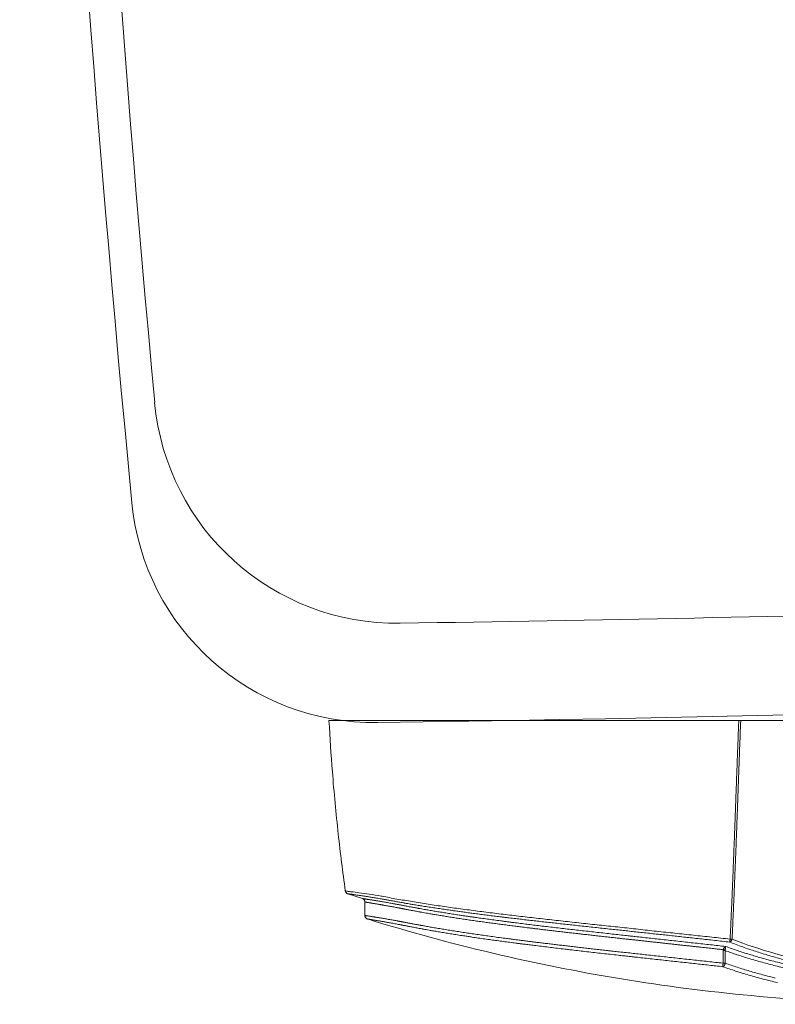
# Model space of a CAD drawing. Units: millimetres. Extents: x 7031 to 7996, y 820 to 1336.
# Drawn here: x 7032 to 7053, y 1188 to 1215 of the extents above; entities that cross this region are included whole.
import ezdxf

# ---------------------------------------------------------------- set-up
doc = ezdxf.new("R2010")
doc.units = ezdxf.units.MM
doc.layers.add('Dimension', color=4, linetype='Continuous')

msp = doc.modelspace()

# ---------------------------------------------------------------- linework, layer by layer
at = {"layer": 'Dimension', "color": 7, "linetype": 'ByBlock', "lineweight": 9}
for p, q in [((7067.431, 1195.645), (7040.511, 1195.645)), ((7040.959, 1190.973), (7040.959, 1190.973)), ((7041.025, 1190.892), (7041.432, 1190.761)), ((7041.432, 1190.761), (7041.432, 1190.762)), ((7041.432, 1190.761), (7041.432, 1190.761)), ((7041.498, 1190.297), (7041.498, 1190.665)), ((7041.499, 1190.281), (7041.498, 1190.297)), ((7041.498, 1190.297), (7041.499, 1190.277)), ((7041.499, 1190.277), (7041.499, 1190.281)), ((7041.563, 1190.201), (7041.564, 1190.2)), ((7041.564, 1190.2), (7041.564, 1190.2)), ((7051.327, 1189.332), (7051.327, 1188.987)), ((7051.383, 1188.987), (7051.383, 1189.332)), ((7051.327, 1188.987), (7051.383, 1188.987))]:
    msp.add_line(p, q, dxfattribs=at)
for centre, radius, start, end in [((7699.185, 1265.644), 667.161, 174.493447, 185.506553), ((7699.185, 1265.644), 666.28, 174.724164, 185.275836), ((7022.546, 2529.775), 1334.322, 270.828493, 277.711144), ((7042.37, 1204.992), 6.672, 185.2758, 270.8285), ((7041.743, 1202.264), 6.672, 185.5066, 270.9096), ((7023.077, 2539.175), 1340.994, 270.828493, 271.51817)]:
    msp.add_arc(centre, radius, start, end, dxfattribs=at)
for points, knots in [([(7040.511, 1195.645), (7040.536, 1195.177), (7040.605, 1194.138), (7040.752, 1192.58), (7040.887, 1191.492), (7040.959, 1190.973)], [0, 0, 0, 0, 1.405741, 3.122991, 4.694431, 4.694431, 4.694431, 4.694431]), ([(7051.757, 1195.645), (7051.75, 1195.499), (7051.74, 1195.206), (7051.723, 1194.766), (7051.706, 1194.326), (7051.69, 1193.886), (7051.674, 1193.459), (7051.659, 1193.044), (7051.644, 1192.641), (7051.629, 1192.239), (7051.613, 1191.826), (7051.596, 1191.4), (7051.578, 1190.963), (7051.559, 1190.524), (7051.54, 1190.086), (7051.525, 1189.794), (7051.519, 1189.649)], [0, 0, 0, 0, 0.438665, 0.87967, 1.320393, 1.761053, 2.199986, 2.602444, 3.005776, 3.408835, 3.810726, 4.24675, 4.685828, 5.124557, 5.562977, 6.001076, 6.001076, 6.001076, 6.001076]), ([(7051.573, 1189.648), (7051.581, 1189.806), (7051.595, 1190.123), (7051.616, 1190.598), (7051.636, 1191.067), (7051.655, 1191.522), (7051.672, 1191.962), (7051.689, 1192.395), (7051.705, 1192.83), (7051.721, 1193.257), (7051.736, 1193.672), (7051.751, 1194.075), (7051.766, 1194.474), (7051.78, 1194.87), (7051.795, 1195.26), (7051.805, 1195.518), (7051.81, 1195.645)], [0, 0, 0, 0, 0.475221, 0.950787, 1.428523, 1.882675, 2.316342, 2.749671, 3.183284, 3.620438, 4.032103, 4.431169, 4.829176, 5.22863, 5.619978, 6.001811, 6.001811, 6.001811, 6.001811]), ([(7040.959, 1190.973), (7040.96, 1190.968), (7040.962, 1190.955), (7040.971, 1190.934), (7040.986, 1190.914), (7041.003, 1190.901), (7041.016, 1190.895), (7041.022, 1190.893), (7041.023, 1190.892)], [0, 0, 0, 0, 0.0142544, 0.0409935, 0.0660079, 0.0883921, 0.1054198, 0.1083233, 0.1083233, 0.1083233, 0.1083233]), ([(7041.023, 1190.892), (7041.023, 1190.892), (7041.026, 1190.892), (7041.03, 1190.891), (7041.039, 1190.89), (7041.05, 1190.888), (7041.064, 1190.886), (7041.08, 1190.884), (7041.099, 1190.882), (7041.122, 1190.879), (7041.148, 1190.875), (7041.178, 1190.871), (7041.212, 1190.866), (7041.247, 1190.861), (7041.284, 1190.856), (7041.323, 1190.85), (7041.365, 1190.844), (7041.394, 1190.84), (7041.409, 1190.838)], [0, 0, 0, 0, 0.0013995, 0.0064377, 0.0150175, 0.0263389, 0.0400875, 0.0566607, 0.0760171, 0.0980098, 0.1249235, 0.1556354, 0.1896496, 0.2260918, 0.2626846, 0.3022598, 0.3447046, 0.3902604, 0.3902604, 0.3902604, 0.3902604]), ([(7041.939, 1190.828), (7041.831, 1190.847), (7041.629, 1190.88), (7041.357, 1190.913), (7041.165, 1190.956), (7041.062, 1190.948), (7041.033, 1190.956)], [0, 0, 0, 0, 0.3277141, 0.6141887, 0.823199, 0.9156542, 0.9156542, 0.9156542, 0.9156542]), ([(7041.409, 1190.838), (7041.424, 1190.836), (7041.451, 1190.832), (7041.491, 1190.826), (7041.531, 1190.819), (7041.572, 1190.813), (7041.617, 1190.806), (7041.669, 1190.798), (7041.726, 1190.789), (7041.786, 1190.779), (7041.85, 1190.769), (7041.897, 1190.761), (7041.924, 1190.756), (7041.93, 1190.755), (7041.934, 1190.755), (7041.937, 1190.754), (7041.95, 1190.752), (7041.974, 1190.748), (7042.01, 1190.742), (7042.049, 1190.733), (7042.089, 1190.726), (7042.129, 1190.719), (7042.172, 1190.711), (7042.217, 1190.703), (7042.265, 1190.694), (7042.316, 1190.685), (7042.371, 1190.675), (7042.429, 1190.665), (7042.491, 1190.654), (7042.534, 1190.646), (7042.559, 1190.642), (7042.563, 1190.641), (7042.567, 1190.64), (7042.571, 1190.64), (7042.592, 1190.636), (7042.64, 1190.628), (7042.721, 1190.614), (7042.831, 1190.595), (7042.957, 1190.573), (7043.103, 1190.553), (7043.257, 1190.528), (7043.422, 1190.502), (7043.586, 1190.478), (7043.724, 1190.457), (7043.837, 1190.441), (7043.926, 1190.428), (7044.03, 1190.414), (7044.152, 1190.397), (7044.292, 1190.378), (7044.441, 1190.358), (7044.597, 1190.338), (7044.759, 1190.317), (7044.92, 1190.296), (7045.082, 1190.276), (7045.222, 1190.259), (7045.316, 1190.248), (7045.366, 1190.242), (7045.391, 1190.239), (7045.437, 1190.233), (7045.533, 1190.222), (7045.672, 1190.205), (7045.84, 1190.186), (7046.008, 1190.166), (7046.184, 1190.146), (7046.363, 1190.126), (7046.543, 1190.106), (7046.723, 1190.086), (7046.904, 1190.066), (7047.086, 1190.046), (7047.269, 1190.026), (7047.459, 1190.005), (7047.655, 1189.984), (7047.856, 1189.963), (7048.057, 1189.941), (7048.255, 1189.92), (7048.444, 1189.899), (7048.624, 1189.88), (7048.8, 1189.861), (7048.981, 1189.842), (7049.165, 1189.822), (7049.352, 1189.802), (7049.54, 1189.782), (7049.728, 1189.762), (7049.916, 1189.741), (7050.104, 1189.721), (7050.292, 1189.7), (7050.485, 1189.679), (7050.685, 1189.657), (7050.89, 1189.635), (7051.097, 1189.612), (7051.303, 1189.589), (7051.441, 1189.573), (7051.51, 1189.566)], [0, 0, 0, 0, 0.043067, 0.081851, 0.122313, 0.164188, 0.206932, 0.260313, 0.319459, 0.380847, 0.444517, 0.513504, 0.523877, 0.527274, 0.530703, 0.534171, 0.537777, 0.569696, 0.607053, 0.648872, 0.687457, 0.728484, 0.772038, 0.818202, 0.866956, 0.918133, 0.974813, 1.033931, 1.095571, 1.161097, 1.166732, 1.170563, 1.174408, 1.178273, 1.184321, 1.237305, 1.324848, 1.430331, 1.570374, 1.709465, 1.873224, 2.039368, 2.208795, 2.370558, 2.45889, 2.551598, 2.640323, 2.774271, 2.919155, 3.06352, 3.22711, 3.390329, 3.553044, 3.715257, 3.879048, 3.976649, 4.000611, 4.027531, 4.054295, 4.139002, 4.318182, 4.47465, 4.645806, 4.825637, 5.005901, 5.186716, 5.368082, 5.550007, 5.73249, 5.915527, 6.10406, 6.305771, 6.507439, 6.709804, 6.913462, 7.103076, 7.279785, 7.45706, 7.634997, 7.82368, 8.012216, 8.20094, 8.389858, 8.578977, 8.768305, 8.957846, 9.146759, 9.35173, 9.559264, 9.767081, 9.975186, 10.183585, 10.183585, 10.183585, 10.183585]), ([(7041.456, 1190.757), (7041.453, 1190.758), (7041.447, 1190.759), (7041.439, 1190.76), (7041.435, 1190.761), (7041.433, 1190.761), (7041.432, 1190.761)], [0, 0, 0, 0, 0.01056192, 0.01822792, 0.0229206, 0.02431345, 0.02431345, 0.02431345, 0.02431345]), ([(7041.432, 1190.761), (7041.432, 1190.761), (7041.437, 1190.76), (7041.447, 1190.756), (7041.462, 1190.746), (7041.478, 1190.729), (7041.491, 1190.706), (7041.495, 1190.689), (7041.496, 1190.68)], [0, 0, 0, 0, 0.0005154, 0.0130634, 0.0328714, 0.0565272, 0.0824939, 0.1088054, 0.1088054, 0.1088054, 0.1088054]), ([(7041.493, 1190.698), (7041.492, 1190.701), (7041.489, 1190.707), (7041.485, 1190.716), (7041.48, 1190.725), (7041.474, 1190.732), (7041.468, 1190.74), (7041.46, 1190.746), (7041.452, 1190.752), (7041.443, 1190.758), (7041.436, 1190.76), (7041.432, 1190.761)], [0, 0, 0, 0, 0.01010842, 0.01998673, 0.02972985, 0.0394281, 0.04917603, 0.05908257, 0.06928558, 0.07997704, 0.09130913, 0.09130913, 0.09130913, 0.09130913]), ([(7048.85, 1189.725), (7048.808, 1189.73), (7048.703, 1189.741), (7048.532, 1189.76), (7048.334, 1189.782), (7048.132, 1189.804), (7047.927, 1189.827), (7047.722, 1189.85), (7047.516, 1189.873), (7047.31, 1189.896), (7047.106, 1189.919), (7046.902, 1189.943), (7046.698, 1189.967), (7046.501, 1189.99), (7046.311, 1190.012), (7046.127, 1190.034), (7045.945, 1190.057), (7045.764, 1190.079), (7045.626, 1190.096), (7045.532, 1190.108), (7045.481, 1190.115), (7045.429, 1190.122), (7045.378, 1190.128), (7045.306, 1190.137), (7045.192, 1190.152), (7045.036, 1190.173), (7044.858, 1190.197), (7044.69, 1190.22), (7044.549, 1190.24), (7044.435, 1190.256), (7044.339, 1190.27), (7044.242, 1190.284), (7044.134, 1190.3), (7044.007, 1190.319), (7043.864, 1190.342), (7043.715, 1190.365), (7043.57, 1190.389), (7043.428, 1190.412), (7043.29, 1190.435), (7043.152, 1190.459), (7043.047, 1190.478), (7042.982, 1190.489), (7042.964, 1190.493), (7042.956, 1190.494), (7042.939, 1190.497), (7042.908, 1190.503), (7042.858, 1190.512), (7042.803, 1190.522), (7042.745, 1190.533), (7042.688, 1190.543), (7042.634, 1190.553), (7042.584, 1190.563), (7042.538, 1190.572), (7042.495, 1190.58), (7042.455, 1190.588), (7042.418, 1190.595), (7042.383, 1190.601), (7042.358, 1190.606), (7042.342, 1190.609), (7042.333, 1190.611), (7042.315, 1190.614), (7042.284, 1190.62), (7042.237, 1190.628), (7042.182, 1190.638), (7042.122, 1190.649), (7042.064, 1190.659), (7042.009, 1190.668), (7041.955, 1190.677), (7041.904, 1190.686), (7041.858, 1190.694), (7041.818, 1190.7), (7041.782, 1190.706), (7041.748, 1190.711), (7041.716, 1190.717), (7041.684, 1190.722), (7041.65, 1190.727), (7041.617, 1190.732), (7041.587, 1190.737), (7041.559, 1190.741), (7041.533, 1190.745), (7041.51, 1190.749), (7041.489, 1190.752), (7041.471, 1190.755), (7041.461, 1190.757), (7041.456, 1190.757)], [0, 0, 0, 0, 0.126284, 0.317683, 0.516796, 0.722924, 0.927871, 1.135252, 1.342651, 1.549319, 1.755263, 1.960482, 2.164988, 2.369651, 2.556316, 2.740406, 2.923924, 3.106862, 3.288261, 3.339624, 3.391891, 3.444186, 3.49651, 3.546614, 3.660567, 3.841117, 4.019471, 4.198232, 4.351855, 4.446165, 4.543982, 4.641848, 4.74176, 4.871411, 5.025659, 5.175895, 5.322995, 5.466952, 5.607769, 5.742881, 5.888972, 5.927038, 5.939083, 5.946273, 5.949607, 5.992501, 6.040471, 6.10042, 6.161219, 6.218794, 6.273196, 6.32447, 6.371573, 6.415373, 6.455968, 6.493916, 6.528493, 6.560864, 6.572374, 6.576492, 6.588569, 6.627645, 6.670494, 6.732374, 6.794469, 6.852975, 6.90908, 6.96305, 7.014855, 7.064679, 7.102797, 7.138706, 7.172761, 7.205008, 7.236058, 7.27255, 7.305942, 7.336592, 7.364529, 7.390324, 7.41501, 7.436305, 7.454364, 7.467934, 7.467934, 7.467934, 7.467934]), ([(7051.519, 1189.649), (7051.351, 1189.666), (7051.015, 1189.702), (7050.511, 1189.755), (7050.006, 1189.809), (7049.501, 1189.863), (7048.997, 1189.918), (7048.494, 1189.975), (7047.993, 1190.027), (7047.493, 1190.079), (7046.997, 1190.135), (7046.504, 1190.19), (7046.016, 1190.244), (7045.533, 1190.3), (7045.058, 1190.357), (7044.59, 1190.416), (7044.13, 1190.477), (7043.678, 1190.54), (7043.234, 1190.605), (7042.801, 1190.679), (7042.378, 1190.744), (7042.093, 1190.801), (7041.948, 1190.827), (7041.939, 1190.828)], [0, 0, 0, 0, 0.506294, 1.01366, 1.521534, 2.029368, 2.536629, 3.042786, 3.54714, 4.04934, 4.549021, 5.045447, 5.537239, 6.023118, 6.501949, 6.97346, 7.437318, 7.893816, 8.34282, 8.783421, 9.213313, 9.625867, 9.654522, 9.654522, 9.654522, 9.654522]), ([(7041.496, 1190.68), (7041.496, 1190.683), (7041.495, 1190.689), (7041.494, 1190.694), (7041.493, 1190.698)], [0, 0, 0, 0, 0.00725331, 0.01770145, 0.01770145, 0.01770145, 0.01770145]), ([(7041.498, 1190.665), (7041.498, 1190.669), (7041.497, 1190.674), (7041.497, 1190.679), (7041.496, 1190.68)], [0, 0, 0, 0, 0.01159797, 0.01527427, 0.01527427, 0.01527427, 0.01527427]), ([(7041.498, 1190.665), (7041.498, 1190.665), (7041.5, 1190.665), (7041.503, 1190.664), (7041.509, 1190.663), (7041.517, 1190.662), (7041.523, 1190.661), (7041.527, 1190.66)], [0, 0, 0, 0, 0.00121634, 0.00472942, 0.01052928, 0.01856231, 0.02960042, 0.02960042, 0.02960042, 0.02960042]), ([(7041.527, 1190.66), (7041.531, 1190.659), (7041.541, 1190.658), (7041.558, 1190.655), (7041.577, 1190.652), (7041.598, 1190.649), (7041.621, 1190.645), (7041.645, 1190.641), (7041.671, 1190.637), (7041.699, 1190.632), (7041.73, 1190.627), (7041.764, 1190.622), (7041.8, 1190.616), (7041.839, 1190.609), (7041.879, 1190.602), (7041.912, 1190.597), (7041.937, 1190.593), (7041.956, 1190.589), (7041.974, 1190.586), (7042.002, 1190.581), (7042.041, 1190.574), (7042.092, 1190.565), (7042.127, 1190.559), (7042.145, 1190.556)], [0, 0, 0, 0, 0.0139702, 0.0305828, 0.049823, 0.0717372, 0.0949033, 0.119328, 0.1457437, 0.17397, 0.2044661, 0.2395173, 0.2765586, 0.3157134, 0.3569527, 0.3980432, 0.4156709, 0.4347707, 0.4542211, 0.4723683, 0.5187013, 0.572536, 0.6273814, 0.6273814, 0.6273814, 0.6273814]), ([(7042.145, 1190.556), (7042.164, 1190.552), (7042.201, 1190.546), (7042.258, 1190.535), (7042.316, 1190.524), (7042.367, 1190.515), (7042.399, 1190.508), (7042.412, 1190.506), (7042.419, 1190.505), (7042.428, 1190.503), (7042.439, 1190.501), (7042.451, 1190.498), (7042.464, 1190.496), (7042.479, 1190.493), (7042.496, 1190.489), (7042.515, 1190.486), (7042.534, 1190.482), (7042.555, 1190.478), (7042.578, 1190.473), (7042.602, 1190.469), (7042.629, 1190.464), (7042.658, 1190.458), (7042.69, 1190.452), (7042.727, 1190.445), (7042.769, 1190.437), (7042.814, 1190.429), (7042.862, 1190.42), (7042.912, 1190.411), (7042.962, 1190.401), (7042.995, 1190.396), (7043.014, 1190.392), (7043.032, 1190.389), (7043.074, 1190.381), (7043.138, 1190.37), (7043.228, 1190.354), (7043.333, 1190.336), (7043.455, 1190.315), (7043.585, 1190.294), (7043.722, 1190.271), (7043.862, 1190.249), (7044.005, 1190.227), (7044.149, 1190.205), (7044.297, 1190.183), (7044.446, 1190.161), (7044.598, 1190.139), (7044.749, 1190.118), (7044.9, 1190.097), (7045.052, 1190.077), (7045.207, 1190.056), (7045.365, 1190.035), (7045.499, 1190.018), (7045.582, 1190.008), (7045.614, 1190.004), (7045.635, 1190.001), (7045.68, 1189.995), (7045.746, 1189.987), (7045.823, 1189.977), (7045.906, 1189.967), (7045.963, 1189.96), (7045.992, 1189.956)], [0, 0, 0, 0, 0.056024, 0.113629, 0.1727, 0.235113, 0.267589, 0.270623, 0.276665, 0.28665, 0.29849, 0.31038, 0.323946, 0.339181, 0.356229, 0.375327, 0.395872, 0.416554, 0.439344, 0.464412, 0.491828, 0.52111, 0.551566, 0.591157, 0.634072, 0.679387, 0.72812, 0.779584, 0.833794, 0.879618, 0.879982, 0.892408, 0.934071, 1.007572, 1.089206, 1.207408, 1.325808, 1.462614, 1.601684, 1.743289, 1.887407, 2.033936, 2.182795, 2.334001, 2.48761, 2.641679, 2.792549, 2.946075, 3.101951, 3.260226, 3.425149, 3.506608, 3.510284, 3.521783, 3.572336, 3.643769, 3.721417, 3.807167, 3.893754, 3.893754, 3.893754, 3.893754]), ([(7041.576, 1190.284), (7041.568, 1190.285), (7041.555, 1190.287), (7041.537, 1190.29), (7041.523, 1190.292), (7041.512, 1190.294), (7041.505, 1190.295), (7041.501, 1190.297), (7041.499, 1190.297)], [0, 0, 0, 0, 0.02210332, 0.04070018, 0.05457139, 0.06523263, 0.07288479, 0.07751172, 0.07751172, 0.07751172, 0.07751172]), ([(7041.499, 1190.281), (7041.499, 1190.281), (7041.5, 1190.271), (7041.503, 1190.261), (7041.507, 1190.252)], [0, 0, 0, 0, 0.00095998, 0.03012011, 0.03012011, 0.03012011, 0.03012011]), ([(7041.507, 1190.252), (7041.507, 1190.253), (7041.505, 1190.257), (7041.502, 1190.265), (7041.5, 1190.273), (7041.499, 1190.277)], [0, 0, 0, 0, 0.00047856, 0.01426404, 0.02621194, 0.02621194, 0.02621194, 0.02621194]), ([(7041.521, 1190.23), (7041.521, 1190.23), (7041.518, 1190.234), (7041.513, 1190.241), (7041.509, 1190.249), (7041.507, 1190.252)], [0, 0, 0, 0, 0.00145742, 0.01422467, 0.02686988, 0.02686988, 0.02686988, 0.02686988]), ([(7041.521, 1190.23), (7041.521, 1190.229), (7041.526, 1190.223), (7041.533, 1190.217), (7041.539, 1190.213)], [0, 0, 0, 0, 0.00064802, 0.02477418, 0.02477418, 0.02477418, 0.02477418]), ([(7041.539, 1190.213), (7041.539, 1190.213), (7041.535, 1190.215), (7041.532, 1190.218), (7041.529, 1190.221)], [0, 0, 0, 0, 0.00071057, 0.01359318, 0.01359318, 0.01359318, 0.01359318]), ([(7041.539, 1190.213), (7041.539, 1190.213), (7041.54, 1190.212), (7041.54, 1190.212), (7041.541, 1190.211)], [0, 0, 0, 0, 0.000430395, 0.002340759, 0.002340759, 0.002340759, 0.002340759]), ([(7041.564, 1190.2), (7041.564, 1190.2), (7041.567, 1190.2), (7041.572, 1190.199), (7041.581, 1190.197), (7041.593, 1190.195), (7041.608, 1190.193), (7041.625, 1190.19), (7041.645, 1190.187), (7041.668, 1190.183), (7041.695, 1190.178), (7041.727, 1190.173), (7041.761, 1190.168), (7041.797, 1190.162), (7041.835, 1190.156), (7041.875, 1190.149), (7041.918, 1190.142), (7041.962, 1190.134), (7042.003, 1190.127), (7042.039, 1190.121), (7042.075, 1190.114), (7042.111, 1190.108), (7042.153, 1190.101), (7042.202, 1190.092), (7042.26, 1190.081), (7042.322, 1190.07), (7042.38, 1190.059), (7042.43, 1190.049), (7042.462, 1190.043), (7042.48, 1190.04), (7042.489, 1190.038), (7042.498, 1190.036), (7042.506, 1190.035), (7042.52, 1190.032), (7042.544, 1190.027), (7042.579, 1190.021), (7042.618, 1190.013), (7042.661, 1190.005), (7042.706, 1189.996), (7042.755, 1189.986), (7042.806, 1189.977), (7042.862, 1189.966), (7042.923, 1189.955), (7042.988, 1189.943), (7043.041, 1189.933), (7043.075, 1189.927), (7043.092, 1189.924), (7043.125, 1189.918), (7043.182, 1189.907), (7043.272, 1189.891), (7043.381, 1189.872), (7043.512, 1189.85), (7043.652, 1189.826), (7043.802, 1189.801), (7043.958, 1189.776), (7044.093, 1189.755), (7044.196, 1189.739), (7044.266, 1189.729), (7044.327, 1189.719), (7044.385, 1189.711), (7044.478, 1189.697), (7044.611, 1189.677), (7044.782, 1189.653), (7044.955, 1189.629), (7045.127, 1189.605), (7045.298, 1189.582), (7045.469, 1189.56), (7045.599, 1189.543), (7045.687, 1189.531), (7045.736, 1189.525), (7045.784, 1189.519), (7045.836, 1189.512), (7045.922, 1189.501), (7046.041, 1189.486), (7046.206, 1189.466), (7046.388, 1189.444), (7046.586, 1189.42), (7046.784, 1189.396), (7046.961, 1189.375), (7047.073, 1189.362), (7047.117, 1189.357)], [0, 0, 0, 0, 0.001777, 0.007569, 0.017045, 0.029273, 0.043917, 0.06138, 0.081613, 0.104468, 0.132343, 0.164019, 0.199037, 0.236474, 0.274124, 0.314858, 0.35858, 0.405671, 0.447343, 0.482011, 0.518027, 0.555069, 0.592259, 0.645427, 0.705763, 0.768309, 0.833895, 0.8844, 0.9201, 0.930788, 0.939534, 0.948148, 0.956988, 0.964884, 0.992787, 1.030046, 1.070352, 1.113681, 1.15997, 1.209279, 1.260818, 1.318517, 1.379971, 1.444777, 1.517358, 1.542196, 1.54822, 1.570094, 1.641799, 1.722436, 1.845126, 1.973056, 2.12011, 2.272981, 2.429228, 2.593567, 2.681613, 2.743415, 2.805513, 2.865561, 2.920577, 3.088628, 3.266561, 3.440117, 3.61287, 3.785459, 3.957883, 4.130142, 4.178558, 4.227015, 4.275515, 4.324058, 4.385839, 4.535159, 4.684472, 4.88492, 5.08383, 5.283418, 5.483691, 5.618985, 5.618985, 5.618985, 5.618985]), ([(7041.564, 1190.2), (7042.699, 1189.849), (7045.007, 1189.219), (7048.528, 1188.513), (7052.096, 1188.054), (7055.681, 1187.844), (7059.27, 1187.885), (7061.851, 1188.096), (7063.234, 1188.265), (7063.429, 1188.29)], [0, 0, 0, 0, 3.566298, 7.170328, 10.763315, 14.349923, 17.934839, 21.522748, 22.113164, 22.113164, 22.113164, 22.113164]), ([(7045.488, 1189.651), (7045.463, 1189.654), (7045.396, 1189.663), (7045.267, 1189.68), (7045.102, 1189.702), (7044.92, 1189.727), (7044.743, 1189.752), (7044.57, 1189.777), (7044.399, 1189.801), (7044.232, 1189.826), (7044.067, 1189.852), (7043.905, 1189.877), (7043.745, 1189.903), (7043.589, 1189.929), (7043.437, 1189.954), (7043.296, 1189.979), (7043.165, 1190.002), (7043.077, 1190.018), (7043.026, 1190.027), (7043.015, 1190.029), (7043.007, 1190.03), (7042.987, 1190.034), (7042.952, 1190.04), (7042.906, 1190.049), (7042.861, 1190.057), (7042.816, 1190.066), (7042.772, 1190.074), (7042.731, 1190.082), (7042.694, 1190.089), (7042.66, 1190.095), (7042.628, 1190.102), (7042.599, 1190.107), (7042.571, 1190.113), (7042.547, 1190.117), (7042.524, 1190.121), (7042.504, 1190.125), (7042.486, 1190.129), (7042.468, 1190.132), (7042.451, 1190.135), (7042.437, 1190.138), (7042.425, 1190.14), (7042.416, 1190.142), (7042.409, 1190.143), (7042.402, 1190.144), (7042.389, 1190.147), (7042.361, 1190.152), (7042.32, 1190.159), (7042.266, 1190.169), (7042.208, 1190.179), (7042.147, 1190.19), (7042.089, 1190.2), (7042.032, 1190.21), (7041.978, 1190.219), (7041.93, 1190.227), (7041.889, 1190.234), (7041.854, 1190.24), (7041.821, 1190.245), (7041.789, 1190.25), (7041.756, 1190.255), (7041.723, 1190.261), (7041.689, 1190.266), (7041.657, 1190.271), (7041.628, 1190.276), (7041.601, 1190.28), (7041.584, 1190.283), (7041.576, 1190.284)], [0, 0, 0, 0, 0.076131, 0.202257, 0.390013, 0.575273, 0.752942, 0.927656, 1.099684, 1.269082, 1.435902, 1.600094, 1.761499, 1.920043, 2.075763, 2.223101, 2.351361, 2.472262, 2.492954, 2.504947, 2.508431, 2.516853, 2.566679, 2.612558, 2.658327, 2.705412, 2.749887, 2.792133, 2.828639, 2.86325, 2.895933, 2.926302, 2.954076, 2.979229, 3.00186, 3.022095, 3.040183, 3.057744, 3.076405, 3.091653, 3.102761, 3.112961, 3.119065, 3.123984, 3.132864, 3.158133, 3.209431, 3.258951, 3.323118, 3.385022, 3.444725, 3.502025, 3.556752, 3.609427, 3.64729, 3.682371, 3.715972, 3.748078, 3.778899, 3.815785, 3.850014, 3.881772, 3.91099, 3.937896, 3.963685, 3.963685, 3.963685, 3.963685]), ([(7046.214, 1189.929), (7046.255, 1189.924), (7046.337, 1189.914), (7046.463, 1189.899), (7046.592, 1189.884), (7046.724, 1189.869), (7046.86, 1189.853), (7046.999, 1189.837), (7047.141, 1189.82), (7047.237, 1189.809), (7047.286, 1189.804)], [0, 0, 0, 0, 0.122994, 0.249448, 0.379335, 0.512624, 0.649271, 0.789228, 0.932451, 1.078964, 1.078964, 1.078964, 1.078964]), ([(7049.648, 1189.17), (7049.578, 1189.177), (7049.441, 1189.192), (7049.241, 1189.214), (7049.047, 1189.235), (7048.858, 1189.256), (7048.668, 1189.277), (7048.513, 1189.294), (7048.417, 1189.305), (7048.383, 1189.308), (7048.372, 1189.31), (7048.362, 1189.311), (7048.327, 1189.314), (7048.258, 1189.322), (7048.139, 1189.335), (7047.993, 1189.351), (7047.83, 1189.369), (7047.666, 1189.388), (7047.508, 1189.406), (7047.352, 1189.424), (7047.2, 1189.442), (7047.05, 1189.459), (7046.903, 1189.477), (7046.759, 1189.494), (7046.619, 1189.51), (7046.481, 1189.527), (7046.347, 1189.543), (7046.218, 1189.559), (7046.092, 1189.574), (7045.968, 1189.59), (7045.846, 1189.605), (7045.726, 1189.62), (7045.64, 1189.631), (7045.592, 1189.638), (7045.582, 1189.639), (7045.576, 1189.64), (7045.559, 1189.642), (7045.543, 1189.644), (7045.529, 1189.646)], [0, 0, 0, 0, 0.210559, 0.413921, 0.603847, 0.794142, 0.984104, 1.179325, 1.261611, 1.271953, 1.283563, 1.295159, 1.302101, 1.389312, 1.502507, 1.661055, 1.830984, 1.994671, 2.154075, 2.310556, 2.464117, 2.614763, 2.762492, 2.907276, 3.04905, 3.187757, 3.323294, 3.453064, 3.579833, 3.704126, 3.827185, 3.947104, 4.068887, 4.086273, 4.092791, 4.099304, 4.103659, 4.145685, 4.145685, 4.145685, 4.145685]), ([(7047.337, 1189.798), (7047.369, 1189.794), (7047.451, 1189.785), (7047.584, 1189.77), (7047.732, 1189.753), (7047.876, 1189.737), (7048.014, 1189.722), (7048.15, 1189.707), (7048.285, 1189.692), (7048.378, 1189.681), (7048.429, 1189.676), (7048.44, 1189.675), (7048.453, 1189.673), (7048.467, 1189.672), (7048.516, 1189.666), (7048.604, 1189.656), (7048.724, 1189.643), (7048.803, 1189.635), (7048.84, 1189.631)], [0, 0, 0, 0, 0.097441, 0.247255, 0.400818, 0.546157, 0.680364, 0.817552, 0.957031, 1.089351, 1.097336, 1.110479, 1.1236, 1.136697, 1.151561, 1.272485, 1.402663, 1.512164, 1.512164, 1.512164, 1.512164]), ([(7051.399, 1189.446), (7051.329, 1189.453), (7051.189, 1189.469), (7050.98, 1189.492), (7050.77, 1189.515), (7050.558, 1189.538), (7050.346, 1189.562), (7050.135, 1189.585), (7049.923, 1189.608), (7049.712, 1189.631), (7049.503, 1189.654), (7049.301, 1189.676), (7049.106, 1189.697), (7048.979, 1189.711), (7048.915, 1189.718)], [0, 0, 0, 0, 0.210609, 0.42091, 0.631629, 0.845343, 1.058572, 1.271502, 1.48412, 1.696441, 1.908496, 2.114603, 2.306062, 2.498158, 2.498158, 2.498158, 2.498158]), ([(7051.51, 1189.566), (7051.511, 1189.566), (7051.511, 1189.568), (7051.511, 1189.57), (7051.511, 1189.574), (7051.512, 1189.58), (7051.513, 1189.586), (7051.513, 1189.594), (7051.514, 1189.603), (7051.515, 1189.614), (7051.517, 1189.625), (7051.518, 1189.637), (7051.518, 1189.645), (7051.519, 1189.649)], [0, 0, 0, 0, 0.00174071, 0.00441023, 0.00833689, 0.01401186, 0.02039543, 0.02766511, 0.03676362, 0.0480126, 0.06102296, 0.07142185, 0.08348558, 0.08348558, 0.08348558, 0.08348558]), ([(7051.573, 1189.648), (7051.571, 1189.643), (7051.569, 1189.635), (7051.564, 1189.623), (7051.559, 1189.613), (7051.553, 1189.603), (7051.547, 1189.594), (7051.54, 1189.586), (7051.534, 1189.579), (7051.527, 1189.573), (7051.52, 1189.569), (7051.515, 1189.567), (7051.512, 1189.566), (7051.51, 1189.566)], [0, 0, 0, 0, 0.0144151, 0.0271348, 0.038353, 0.0480681, 0.0604863, 0.0711326, 0.0801968, 0.0897642, 0.0971222, 0.1028008, 0.107118, 0.107118, 0.107118, 0.107118]), ([(7051.573, 1189.648), (7051.569, 1189.648), (7051.563, 1189.648), (7051.553, 1189.647), (7051.542, 1189.648), (7051.53, 1189.648), (7051.523, 1189.648), (7051.519, 1189.649)], [0, 0, 0, 0, 0.00954676, 0.01983425, 0.0307455, 0.04216385, 0.05396926, 0.05396926, 0.05396926, 0.05396926]), ([(7065.59, 1189.222), (7065.085, 1189.157), (7064.086, 1188.964), (7062.577, 1188.788), (7061.08, 1188.646), (7059.599, 1188.567), (7058.142, 1188.548), (7056.719, 1188.597), (7055.339, 1188.72), (7054.017, 1188.936), (7052.759, 1189.226), (7051.958, 1189.497), (7051.573, 1189.648)], [0, 0, 0, 0, 1.527615, 3.048902, 4.555171, 6.038994, 7.497531, 8.924159, 10.309939, 11.649744, 12.939045, 14.180585, 14.180585, 14.180585, 14.180585]), ([(7048.84, 1189.631), (7048.842, 1189.63), (7048.882, 1189.626), (7048.958, 1189.618), (7049.068, 1189.606), (7049.177, 1189.594), (7049.283, 1189.582), (7049.388, 1189.571), (7049.491, 1189.559), (7049.595, 1189.548), (7049.699, 1189.537), (7049.801, 1189.525), (7049.902, 1189.514), (7050.006, 1189.503), (7050.114, 1189.491), (7050.223, 1189.479), (7050.329, 1189.467), (7050.433, 1189.456), (7050.534, 1189.445), (7050.632, 1189.434), (7050.726, 1189.423), (7050.817, 1189.413), (7050.904, 1189.404), (7050.986, 1189.395), (7051.062, 1189.386), (7051.132, 1189.378), (7051.2, 1189.371), (7051.266, 1189.364), (7051.308, 1189.359), (7051.329, 1189.357)], [0, 0, 0, 0, 0.006683, 0.119741, 0.230822, 0.33992, 0.447029, 0.552144, 0.655018, 0.759929, 0.86495, 0.967643, 1.068061, 1.16943, 1.282991, 1.392404, 1.499177, 1.604106, 1.705604, 1.803758, 1.898556, 1.98999, 2.078052, 2.162371, 2.236185, 2.307439, 2.375879, 2.441499, 2.504293, 2.504293, 2.504293, 2.504293]), ([(7051.399, 1189.446), (7051.396, 1189.445), (7051.392, 1189.442), (7051.385, 1189.437), (7051.38, 1189.431), (7051.374, 1189.424), (7051.368, 1189.418), (7051.364, 1189.407), (7051.351, 1189.41), (7051.347, 1189.397), (7051.342, 1189.389), (7051.337, 1189.38), (7051.334, 1189.372), (7051.331, 1189.365), (7051.329, 1189.36), (7051.329, 1189.357)], [0, 0, 0, 0, 0.0076737, 0.0158934, 0.0243157, 0.0329282, 0.041751, 0.0509608, 0.0621282, 0.072824, 0.0836261, 0.0932368, 0.1019384, 0.1099403, 0.1176954, 0.1176954, 0.1176954, 0.1176954]), ([(7051.383, 1189.345), (7051.383, 1189.349), (7051.385, 1189.358), (7051.387, 1189.371), (7051.391, 1189.384), (7051.389, 1189.397), (7051.384, 1189.409), (7051.388, 1189.421), (7051.391, 1189.431), (7051.395, 1189.439), (7051.397, 1189.444), (7051.399, 1189.446)], [0, 0, 0, 0, 0.0131979, 0.0260366, 0.0390242, 0.0527986, 0.0651135, 0.0775548, 0.0881641, 0.0970681, 0.10421, 0.10421, 0.10421, 0.10421]), ([(7065.591, 1189.121), (7065.558, 1189.115), (7065.454, 1189.097), (7065.28, 1189.068), (7065.068, 1189.033), (7064.857, 1188.999), (7064.644, 1188.966), (7064.43, 1188.934), (7064.214, 1188.902), (7063.998, 1188.871), (7063.778, 1188.841), (7063.552, 1188.811), (7063.319, 1188.781), (7063.082, 1188.752), (7062.845, 1188.724), (7062.61, 1188.697), (7062.377, 1188.672), (7062.148, 1188.648), (7061.918, 1188.625), (7061.684, 1188.603), (7061.446, 1188.583), (7061.205, 1188.563), (7060.965, 1188.544), (7060.725, 1188.527), (7060.486, 1188.511), (7060.248, 1188.497), (7060.01, 1188.484), (7059.776, 1188.473), (7059.547, 1188.464), (7059.321, 1188.456), (7059.096, 1188.449), (7058.872, 1188.444), (7058.649, 1188.44), (7058.428, 1188.438), (7058.208, 1188.437), (7057.99, 1188.438), (7057.769, 1188.44), (7057.544, 1188.444), (7057.316, 1188.449), (7057.089, 1188.456), (7056.863, 1188.465), (7056.639, 1188.476), (7056.415, 1188.489), (7056.193, 1188.504), (7055.974, 1188.52), (7055.76, 1188.538), (7055.55, 1188.557), (7055.342, 1188.578), (7055.135, 1188.601), (7054.934, 1188.625), (7054.754, 1188.649), (7054.595, 1188.671), (7054.452, 1188.691), (7054.309, 1188.713), (7054.157, 1188.738), (7053.982, 1188.767), (7053.785, 1188.803), (7053.578, 1188.843), (7053.372, 1188.885), (7053.168, 1188.93), (7052.966, 1188.976), (7052.765, 1189.026), (7052.568, 1189.077), (7052.383, 1189.128), (7052.211, 1189.178), (7052.048, 1189.227), (7051.884, 1189.278), (7051.722, 1189.332), (7051.559, 1189.388), (7051.452, 1189.427), (7051.399, 1189.446)], [0, 0, 0, 0, 0.10097, 0.31503, 0.529699, 0.744116, 0.958087, 1.175184, 1.393697, 1.6122, 1.830279, 2.059087, 2.297769, 2.536124, 2.774478, 3.013189, 3.245976, 3.476311, 3.706026, 3.937939, 4.180941, 4.422554, 4.663481, 4.903726, 5.143289, 5.382184, 5.620407, 5.858003, 6.084186, 6.30973, 6.534677, 6.759027, 6.982836, 7.20434, 7.423144, 7.641059, 7.858344, 8.087672, 8.315693, 8.542663, 8.768589, 8.99348, 9.217343, 9.440188, 9.662536, 9.875023, 10.084935, 10.293959, 10.502107, 10.709391, 10.902341, 11.045453, 11.190927, 11.335823, 11.479309, 11.653865, 11.867939, 12.07902, 12.288927, 12.497675, 12.705278, 12.911763, 13.117188, 13.316836, 13.486158, 13.656404, 13.827333, 13.99948, 14.17092, 14.341782, 14.341782, 14.341782, 14.341782]), ([(7051.51, 1189.566), (7051.569, 1189.542), (7051.686, 1189.497), (7051.864, 1189.432), (7052.04, 1189.37), (7052.213, 1189.313), (7052.381, 1189.259), (7052.548, 1189.208), (7052.717, 1189.159), (7052.886, 1189.112), (7053.057, 1189.067), (7053.23, 1189.023), (7053.403, 1188.982), (7053.578, 1188.942), (7053.754, 1188.904), (7053.929, 1188.868), (7054.105, 1188.834), (7054.282, 1188.802), (7054.461, 1188.771), (7054.643, 1188.741), (7054.828, 1188.713), (7055.021, 1188.685), (7055.222, 1188.659), (7055.428, 1188.633), (7055.63, 1188.611), (7055.827, 1188.59), (7056.018, 1188.572), (7056.209, 1188.556), (7056.401, 1188.541), (7056.594, 1188.527), (7056.788, 1188.515), (7056.982, 1188.504), (7057.178, 1188.495), (7057.374, 1188.487), (7057.57, 1188.481), (7057.766, 1188.476), (7057.961, 1188.472), (7058.158, 1188.469), (7058.357, 1188.468), (7058.559, 1188.468), (7058.746, 1188.469), (7058.907, 1188.471), (7059.042, 1188.473), (7059.166, 1188.475), (7059.293, 1188.478), (7059.44, 1188.482), (7059.624, 1188.488), (7059.841, 1188.496), (7060.072, 1188.506), (7060.301, 1188.518), (7060.529, 1188.53), (7060.759, 1188.544), (7060.984, 1188.56), (7061.203, 1188.576), (7061.414, 1188.592), (7061.623, 1188.61), (7061.834, 1188.628), (7062.049, 1188.648), (7062.273, 1188.67), (7062.504, 1188.694), (7062.737, 1188.719), (7062.963, 1188.745), (7063.181, 1188.771), (7063.394, 1188.797), (7063.608, 1188.824), (7063.822, 1188.853), (7064.039, 1188.883), (7064.256, 1188.914), (7064.464, 1188.944), (7064.662, 1188.974), (7064.818, 1188.999), (7064.916, 1189.014), (7064.958, 1189.021), (7064.978, 1189.024), (7065.002, 1189.028), (7065.027, 1189.032), (7065.062, 1189.037), (7065.111, 1189.045), (7065.171, 1189.055), (7065.232, 1189.065), (7065.29, 1189.075), (7065.346, 1189.084), (7065.399, 1189.093), (7065.448, 1189.102), (7065.486, 1189.108), (7065.512, 1189.113), (7065.529, 1189.115), (7065.555, 1189.12), (7065.575, 1189.123), (7065.59, 1189.126)], [0, 0, 0, 0, 0.188309, 0.37732, 0.567633, 0.749335, 0.923165, 1.097755, 1.2731, 1.449198, 1.626073, 1.803747, 1.982261, 2.161624, 2.342207, 2.520666, 2.699068, 2.878122, 3.061119, 3.245576, 3.429803, 3.624073, 3.829555, 4.037364, 4.246668, 4.440546, 4.630964, 4.822763, 5.01532, 5.208653, 5.402766, 5.597671, 5.793385, 5.989988, 6.186844, 6.381854, 6.576419, 6.773318, 6.972802, 7.173482, 7.378059, 7.534463, 7.656305, 7.783073, 7.90873, 8.036613, 8.224462, 8.460822, 8.688774, 8.917503, 9.146704, 9.376616, 9.606186, 9.82525, 10.033186, 10.243708, 10.454331, 10.667616, 10.892556, 11.128686, 11.364871, 11.59571, 11.810319, 12.024181, 12.239715, 12.455398, 12.673002, 12.897052, 13.113159, 13.303822, 13.495883, 13.589379, 13.599034, 13.624088, 13.649224, 13.673931, 13.700792, 13.75517, 13.820912, 13.882768, 13.941963, 13.998492, 14.051637, 14.102255, 14.149815, 14.166097, 14.182981, 14.200583, 14.244873, 14.244873, 14.244873, 14.244873]), ([(7047.183, 1189.349), (7047.249, 1189.342), (7047.384, 1189.326), (7047.59, 1189.302), (7047.801, 1189.278), (7048.016, 1189.254), (7048.23, 1189.23), (7048.426, 1189.208), (7048.598, 1189.189), (7048.699, 1189.178), (7048.747, 1189.173)], [0, 0, 0, 0, 0.201666, 0.406485, 0.622527, 0.838749, 1.055781, 1.269026, 1.429745, 1.574399, 1.574399, 1.574399, 1.574399]), ([(7048.805, 1189.166), (7048.845, 1189.162), (7048.95, 1189.15), (7049.125, 1189.131), (7049.328, 1189.109), (7049.535, 1189.086), (7049.742, 1189.063), (7049.95, 1189.041), (7050.158, 1189.018), (7050.361, 1188.996), (7050.558, 1188.974), (7050.748, 1188.953), (7050.938, 1188.933), (7051.128, 1188.912), (7051.255, 1188.898), (7051.318, 1188.891)], [0, 0, 0, 0, 0.121342, 0.317467, 0.525654, 0.734055, 0.942677, 1.151528, 1.360617, 1.570898, 1.764057, 1.954808, 2.145785, 2.33699, 2.528429, 2.528429, 2.528429, 2.528429]), ([(7051.327, 1188.987), (7051.257, 1188.994), (7051.118, 1189.01), (7050.909, 1189.032), (7050.7, 1189.055), (7050.489, 1189.078), (7050.278, 1189.101), (7050.068, 1189.124), (7049.86, 1189.146), (7049.723, 1189.161), (7049.656, 1189.169)], [0, 0, 0, 0, 0.210167, 0.419894, 0.629956, 0.842801, 1.055013, 1.266788, 1.478131, 1.680659, 1.680659, 1.680659, 1.680659]), ([(7051.329, 1189.357), (7051.328, 1189.354), (7051.328, 1189.349), (7051.327, 1189.341), (7051.327, 1189.335), (7051.327, 1189.332)], [0, 0, 0, 0, 0.00827645, 0.01655454, 0.02484007, 0.02484007, 0.02484007, 0.02484007]), ([(7051.327, 1189.332), (7051.331, 1189.332), (7051.338, 1189.332), (7051.349, 1189.332), (7051.36, 1189.332), (7051.372, 1189.332), (7051.379, 1189.332), (7051.383, 1189.332)], [0, 0, 0, 0, 0.01136759, 0.02216889, 0.03264972, 0.04521648, 0.05627554, 0.05627554, 0.05627554, 0.05627554]), ([(7051.329, 1189.357), (7051.333, 1189.356), (7051.341, 1189.354), (7051.352, 1189.352), (7051.363, 1189.349), (7051.373, 1189.347), (7051.38, 1189.346), (7051.383, 1189.345)], [0, 0, 0, 0, 0.01239502, 0.02403044, 0.03499072, 0.04531529, 0.05500844, 0.05500844, 0.05500844, 0.05500844]), ([(7051.383, 1189.332), (7051.383, 1189.334), (7051.383, 1189.337), (7051.382, 1189.341), (7051.383, 1189.344), (7051.383, 1189.345)], [0, 0, 0, 0, 0.00439897, 0.00870506, 0.01293184, 0.01293184, 0.01293184, 0.01293184]), ([(7051.383, 1189.332), (7051.436, 1189.313), (7051.543, 1189.275), (7051.705, 1189.22), (7051.87, 1189.166), (7052.041, 1189.113), (7052.218, 1189.061), (7052.399, 1189.01), (7052.582, 1188.961), (7052.767, 1188.913), (7052.955, 1188.868), (7053.145, 1188.824), (7053.337, 1188.783), (7053.528, 1188.744), (7053.719, 1188.707), (7053.91, 1188.673), (7054.103, 1188.64), (7054.298, 1188.608), (7054.495, 1188.579), (7054.693, 1188.551), (7054.894, 1188.525), (7055.095, 1188.501), (7055.292, 1188.479), (7055.486, 1188.459), (7055.675, 1188.442), (7055.867, 1188.425), (7056.061, 1188.41), (7056.257, 1188.397), (7056.455, 1188.384), (7056.654, 1188.374), (7056.855, 1188.364), (7057.057, 1188.356), (7057.259, 1188.35), (7057.461, 1188.344), (7057.664, 1188.341), (7057.871, 1188.338), (7058.08, 1188.337), (7058.284, 1188.337), (7058.42, 1188.338), (7058.49, 1188.338), (7058.5, 1188.339), (7058.512, 1188.339), (7058.532, 1188.339), (7058.591, 1188.339), (7058.692, 1188.341), (7058.848, 1188.344), (7059.029, 1188.348), (7059.239, 1188.353), (7059.459, 1188.361), (7059.688, 1188.37), (7059.919, 1188.38), (7060.151, 1188.392), (7060.384, 1188.406), (7060.619, 1188.42), (7060.856, 1188.437), (7061.084, 1188.454), (7061.301, 1188.471), (7061.505, 1188.488), (7061.71, 1188.506), (7061.916, 1188.526), (7062.127, 1188.546), (7062.308, 1188.565), (7062.43, 1188.578), (7062.492, 1188.584), (7062.524, 1188.588), (7062.566, 1188.592), (7062.641, 1188.601), (7062.768, 1188.615), (7062.94, 1188.635), (7063.141, 1188.659), (7063.352, 1188.685), (7063.573, 1188.713), (7063.796, 1188.743), (7064.006, 1188.772), (7064.197, 1188.799), (7064.368, 1188.824), (7064.534, 1188.849), (7064.7, 1188.874), (7064.868, 1188.9), (7065.042, 1188.928), (7065.224, 1188.957), (7065.401, 1188.987), (7065.537, 1189.01), (7065.633, 1189.027), (7065.701, 1189.038), (7065.772, 1189.051), (7065.86, 1189.066), (7065.95, 1189.082), (7066.032, 1189.097), (7066.075, 1189.105), (7066.094, 1189.108), (7066.1, 1189.109), (7066.109, 1189.111), (7066.124, 1189.114), (7066.145, 1189.118), (7066.168, 1189.122), (7066.188, 1189.126), (7066.207, 1189.129), (7066.223, 1189.132), (7066.237, 1189.135), (7066.249, 1189.137), (7066.258, 1189.138), (7066.265, 1189.139), (7066.272, 1189.139), (7066.28, 1189.141), (7066.287, 1189.144), (7066.295, 1189.149), (7066.304, 1189.151), (7066.315, 1189.154), (7066.326, 1189.157), (7066.336, 1189.164), (7066.349, 1189.164), (7066.358, 1189.167), (7066.366, 1189.17), (7066.373, 1189.172), (7066.378, 1189.173), (7066.384, 1189.175), (7066.392, 1189.177), (7066.401, 1189.18), (7066.409, 1189.182), (7066.416, 1189.184), (7066.42, 1189.187), (7066.424, 1189.186), (7066.424, 1189.187)], [0, 0, 0, 0, 0.169527, 0.340398, 0.512409, 0.691709, 0.877764, 1.065367, 1.254739, 1.445933, 1.638997, 1.833979, 2.030927, 2.228717, 2.42009, 2.613844, 2.809554, 3.007257, 3.207094, 3.407318, 3.608728, 3.812247, 4.016159, 4.204199, 4.394946, 4.587612, 4.782162, 4.978503, 5.176537, 5.376158, 5.577267, 5.779855, 5.982368, 6.18362, 6.38633, 6.593113, 6.802738, 7.013924, 7.206905, 7.210376, 7.222916, 7.235457, 7.247998, 7.282855, 7.411303, 7.550796, 7.752241, 7.953254, 8.182088, 8.411391, 8.642195, 8.874513, 9.108358, 9.343749, 9.580692, 9.821187, 10.03007, 10.23284, 10.436752, 10.645608, 10.855737, 11.070534, 11.193263, 11.223171, 11.256634, 11.290089, 11.350396, 11.481638, 11.674548, 11.869137, 12.089458, 12.313148, 12.537466, 12.765091, 12.949213, 13.116231, 13.283769, 13.451847, 13.620479, 13.791205, 13.98219, 14.173023, 14.329626, 14.395752, 14.467099, 14.536064, 14.610632, 14.734699, 14.812856, 14.860468, 14.86399, 14.869873, 14.878752, 14.891751, 14.917583, 14.940817, 14.961805, 14.981002, 14.997819, 15.011862, 15.023317, 15.032735, 15.039368, 15.04612, 15.053494, 15.061972, 15.070281, 15.080011, 15.091412, 15.102714, 15.114755, 15.127466, 15.13829, 15.145552, 15.152694, 15.158302, 15.163154, 15.171596, 15.181467, 15.19034, 15.197759, 15.202857, 15.205794, 15.205794, 15.205794, 15.205794]), ([(7051.327, 1188.987), (7051.326, 1188.982), (7051.325, 1188.972), (7051.324, 1188.958), (7051.323, 1188.945), (7051.322, 1188.932), (7051.321, 1188.921), (7051.32, 1188.911), (7051.319, 1188.903), (7051.319, 1188.896), (7051.319, 1188.893), (7051.318, 1188.891)], [0, 0, 0, 0, 0.01509951, 0.02944524, 0.04290143, 0.05533169, 0.06658786, 0.07650711, 0.08491094, 0.09161347, 0.09643981, 0.09643981, 0.09643981, 0.09643981]), ([(7051.383, 1188.987), (7051.382, 1188.983), (7051.381, 1188.975), (7051.377, 1188.963), (7051.373, 1188.952), (7051.37, 1188.943), (7051.367, 1188.938), (7051.364, 1188.932), (7051.36, 1188.925), (7051.354, 1188.917), (7051.348, 1188.91), (7051.342, 1188.904), (7051.335, 1188.899), (7051.328, 1188.895), (7051.323, 1188.892), (7051.32, 1188.891), (7051.318, 1188.891)], [0, 0, 0, 0, 0.0131028, 0.0241348, 0.0377103, 0.0468579, 0.0527108, 0.0572474, 0.06578, 0.0766575, 0.0858574, 0.0941588, 0.1037226, 0.1110572, 0.1167853, 0.1212264, 0.1212264, 0.1212264, 0.1212264]), ([(7051.318, 1188.891), (7051.377, 1188.87), (7051.494, 1188.83), (7051.612, 1188.791), (7051.671, 1188.772)], [0, 0, 0, 0, 0.1858143, 0.372354, 0.372354, 0.372354, 0.372354]), ([(7052.759, 1188.58), (7052.703, 1188.593), (7052.586, 1188.622), (7052.409, 1188.669), (7052.229, 1188.718), (7052.055, 1188.769), (7051.884, 1188.82), (7051.715, 1188.874), (7051.548, 1188.929), (7051.438, 1188.968), (7051.383, 1188.987)], [0, 0, 0, 0, 0.17054, 0.363093, 0.549564, 0.729651, 0.908332, 1.085474, 1.261123, 1.43533, 1.43533, 1.43533, 1.43533]), ([(7051.734, 1188.752), (7051.773, 1188.739), (7051.873, 1188.708), (7052.038, 1188.659), (7052.229, 1188.604), (7052.423, 1188.552), (7052.619, 1188.502), (7052.751, 1188.47), (7052.817, 1188.454)], [0, 0, 0, 0, 0.120751, 0.315405, 0.515908, 0.717245, 0.919568, 1.122914, 1.122914, 1.122914, 1.122914])]:
    msp.add_open_spline(points, degree=3, knots=knots, dxfattribs=at)
for points in [[(7040.999, 1190.967), (7040.987, 1190.972), (7040.955, 1190.986), (7040.959, 1190.973)], [(7041.033, 1190.956), (7041.021, 1190.959), (7041.01, 1190.963), (7040.999, 1190.967)], [(7041.023, 1190.892), (7041.023, 1190.892), (7041.024, 1190.892), (7041.025, 1190.892)], [(7041.499, 1190.297), (7041.499, 1190.297), (7041.498, 1190.296), (7041.498, 1190.297)], [(7041.507, 1190.252), (7041.511, 1190.244), (7041.515, 1190.236), (7041.521, 1190.23)], [(7041.529, 1190.221), (7041.526, 1190.224), (7041.523, 1190.227), (7041.521, 1190.23)], [(7041.541, 1190.211), (7041.545, 1190.209), (7041.549, 1190.206), (7041.553, 1190.204)], [(7041.55, 1190.206), (7041.547, 1190.208), (7041.544, 1190.209), (7041.541, 1190.211)], [(7041.563, 1190.201), (7041.559, 1190.202), (7041.554, 1190.204), (7041.55, 1190.206)], [(7041.553, 1190.204), (7041.554, 1190.204), (7041.555, 1190.204), (7041.556, 1190.203)], [(7045.992, 1189.956), (7046.026, 1189.952), (7046.061, 1189.948), (7046.095, 1189.944)], [(7046.095, 1189.944), (7046.113, 1189.942), (7046.132, 1189.939), (7046.15, 1189.937)], [(7046.15, 1189.937), (7046.171, 1189.935), (7046.193, 1189.932), (7046.214, 1189.929)], [(7045.529, 1189.646), (7045.516, 1189.647), (7045.502, 1189.649), (7045.488, 1189.651)], [(7047.286, 1189.804), (7047.303, 1189.802), (7047.32, 1189.8), (7047.337, 1189.798)], [(7048.915, 1189.718), (7048.894, 1189.72), (7048.872, 1189.723), (7048.85, 1189.725)], [(7047.117, 1189.357), (7047.139, 1189.354), (7047.161, 1189.352), (7047.183, 1189.349)], [(7048.747, 1189.173), (7048.753, 1189.172), (7048.759, 1189.171), (7048.765, 1189.171)], [(7048.765, 1189.171), (7048.779, 1189.169), (7048.792, 1189.168), (7048.805, 1189.166)], [(7049.656, 1189.169), (7049.653, 1189.169), (7049.65, 1189.169), (7049.648, 1189.17)], [(7051.671, 1188.772), (7051.692, 1188.765), (7051.713, 1188.758), (7051.734, 1188.752)]]:
    msp.add_open_spline(points, degree=3, dxfattribs=at)

doc.saveas('drawing.dxf')
